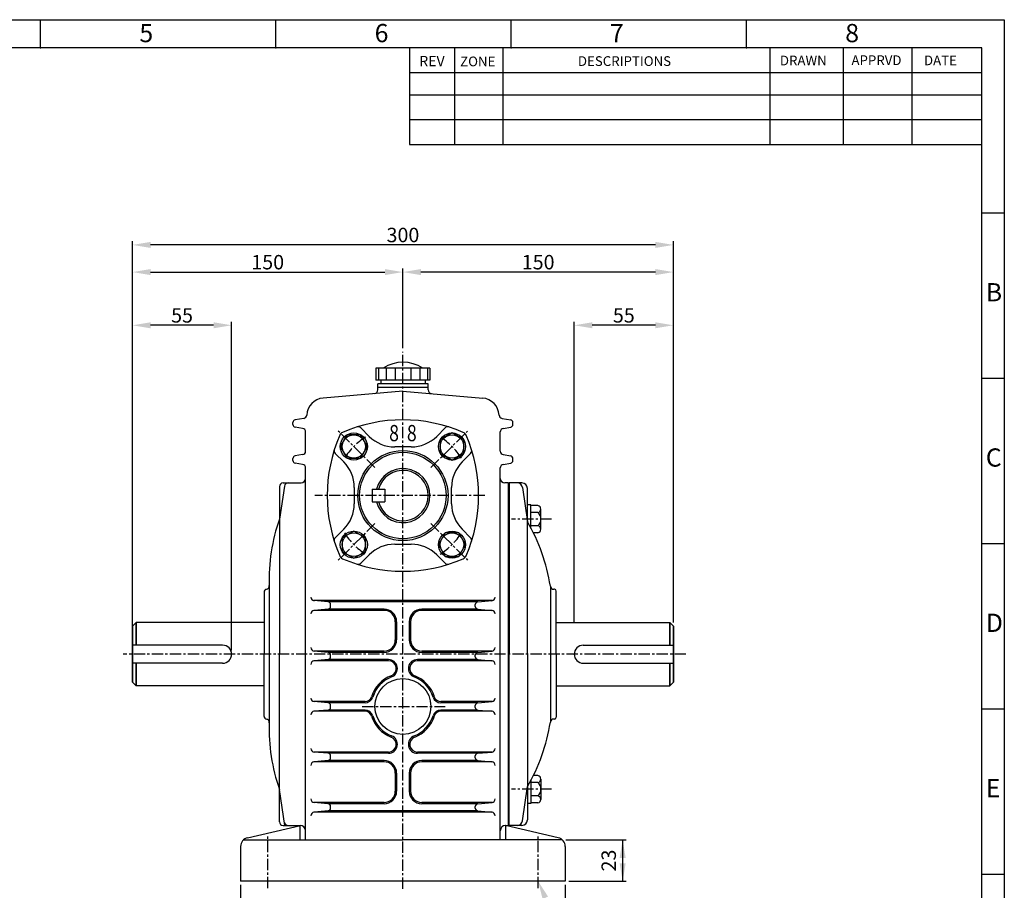
# Model space of a CAD drawing. Extents: x -1 to 1086, y 0 to 765.
# Drawn here: x 540 to 1086, y 282 to 765 of the extents above; entities that cross this region are included whole.
import ezdxf
from ezdxf.enums import TextEntityAlignment as Align

# ---------------------------------------------------------------- set-up
doc = ezdxf.new("R2010")
doc.units = 0
doc.header["$LTSCALE"] = 5
doc.header["$MEASUREMENT"] = 0
doc.linetypes.add('CENTER', pattern=[2, 1.25, -0.25, 0.25, -0.25])
doc.layers.get('0').update_dxf_attribs({"color": 3, "linetype": 'CONTINUOUS'})
for name, color, linetype in [('CENTER', 1, 'CENTER'), ('DIM', 2, 'CONTINUOUS'), ('LOGO', 5, 'CONTINUOUS'), ('TEXT', 4, 'CONTINUOUS'), ('THIN', 2, 'CONTINUOUS')]:
    doc.layers.add(name, color=color, linetype=linetype)
doc.styles.add('DIM', font='romans.shx', dxfattribs={"width": 0.8})
doc.styles.add('SANSSERIFBOLD', font='SASB____.pfb', dxfattribs={"width": 0.575})
doc.styles.get("Standard").update_dxf_attribs({"font": 'romans.shx'})

msp = doc.modelspace()

# ---------------------------------------------------------------- linework, layer by layer
for p, q in [((737.93, 571.9), (737.93, 565.25)), ((767.93, 571.9), (737.93, 571.9)), ((739.38, 571.9), (739.38, 565.25)), ((743.65, 571.9), (743.65, 565.25)), ((748.56, 571.9), (748.56, 565.25)), ((757.29, 571.9), (757.29, 565.25)), ((762.21, 571.9), (762.21, 565.25)), ((766.47, 571.9), (766.47, 565.25)), ((767.93, 571.9), (767.93, 565.25)), ((767.93, 565.25), (737.93, 565.25)), ((766.93, 563.25), (738.93, 563.25)), ((738.93, 559.86), (738.93, 563.25)), ((740.68, 565.25), (740.68, 563.25)), ((765.18, 565.25), (765.18, 563.25)), ((766.93, 559.86), (766.93, 563.25)), ((752.93, 559.25), (708.71, 555.38)), ((766.93, 561.25), (738.93, 561.25)), ((752.93, 559.25), (797.15, 555.38)), ((691.93, 540.74), (691.93, 541.76)), ((697.94, 544.08), (693.17, 543.24)), ((807.91, 544.08), (812.69, 543.24)), ((813.93, 540.74), (813.93, 541.76)), ((697.27, 538.54), (693.17, 539.27)), ((698.93, 525.93), (698.93, 536.57)), ((734.21, 534.11), (729.51, 538.81)), ((771.64, 534.11), (776.35, 538.81)), ((806.93, 525.93), (806.93, 536.57)), ((808.58, 538.54), (812.69, 539.27)), ((720.07, 519.97), (715.36, 524.67)), ((757.5, 528.25), (748.35, 528.25)), ((785.78, 519.97), (790.49, 524.67)), ((691.93, 520.74), (691.93, 521.76)), ((697.27, 523.96), (693.17, 523.24)), ((697.27, 518.54), (693.17, 519.27)), ((808.58, 523.96), (812.69, 523.24)), ((808.58, 518.54), (812.69, 519.27)), ((813.93, 520.74), (813.93, 521.76)), ((698.93, 413.25), (698.93, 516.57)), ((806.93, 413.25), (806.93, 516.57)), ((686.43, 508.25), (694.43, 508.25)), ((694.43, 508.25), (696.43, 508.25)), ((811.43, 508.25), (809.43, 508.25)), ((811.43, 413.25), (811.43, 508.25)), ((818.93, 508.25), (811.93, 508.25)), ((811.93, 508.25), (811.93, 413.25)), ((687.24, 506.56), (684.43, 488.25)), ((684.43, 506.25), (684.43, 413.25)), ((725.93, 505.82), (725.93, 496.68)), ((735.93, 504.75), (735.93, 497.75)), ((735.93, 504.75), (742.93, 504.75)), ((742.93, 504.75), (742.93, 497.75)), ((779.93, 496.68), (779.93, 505.82)), ((819.29, 505.67), (821.93, 486.75)), ((821.93, 413.25), (821.93, 505.25)), ((735.93, 497.75), (742.93, 497.75)), ((823.93, 496.17), (821.93, 496.17)), ((823.93, 483.2), (823.93, 496.17)), ((827.8, 495.67), (823.93, 495.67)), ((827.8, 491.92), (823.93, 491.92)), ((829.43, 482.53), (829.43, 493.79)), ((720.07, 482.54), (715.36, 477.83)), ((785.78, 482.54), (790.49, 477.83)), ((827.8, 484.41), (823.93, 484.41)), ((827.8, 480.66), (825.25, 480.66)), ((748.35, 474.25), (757.5, 474.25)), ((734.21, 468.39), (729.51, 463.69)), ((771.64, 468.39), (776.35, 463.69)), ((678.83, 451.28), (678.83, 375.23)), ((834.68, 450.95), (834.68, 375.55)), ((836.93, 449.25), (836.66, 449.25)), ((837.93, 413.25), (837.93, 448.25)), ((675.93, 447.75), (675.93, 413.25)), ((802.35, 442.96), (703.5, 442.96)), ((711.41, 442.25), (703.52, 442.96)), ((794.44, 442.25), (802.34, 442.96)), ((742.43, 437.54), (703.5, 437.54)), ((711.41, 438.25), (703.67, 437.57)), ((794.31, 442.24), (711.54, 442.24)), ((742.43, 438.27), (711.54, 438.27)), ((712.78, 439.74), (712.78, 440.76)), ((794.31, 438.27), (763.43, 438.27)), ((802.35, 437.54), (763.43, 437.54)), ((793.07, 439.74), (793.07, 440.76)), ((794.44, 438.25), (802.18, 437.57)), ((604.93, 430.75), (602.93, 428.75)), ((602.93, 428.75), (604.93, 430.75)), ((604.93, 430.75), (602.93, 428.75)), ((602.93, 428.75), (604.93, 430.75)), ((604.93, 430.75), (602.93, 428.75)), ((602.93, 428.75), (604.93, 430.75)), ((604.93, 430.75), (602.93, 428.75)), ((602.93, 428.75), (604.93, 430.75)), ((604.93, 430.75), (602.93, 428.75)), ((602.93, 428.75), (604.93, 430.75)), ((604.93, 430.75), (602.93, 428.75)), ((602.93, 428.75), (604.93, 430.75)), ((604.93, 430.75), (602.93, 428.75)), ((602.93, 428.75), (604.93, 430.75)), ((604.93, 430.75), (602.93, 428.75)), ((602.93, 428.75), (604.93, 430.75)), ((604.93, 430.75), (602.93, 428.75)), ((602.93, 428.75), (604.93, 430.75)), ((604.93, 430.75), (602.93, 428.75)), ((602.93, 428.75), (604.93, 430.75)), ((604.93, 430.75), (602.93, 428.75)), ((602.93, 428.75), (604.93, 430.75)), ((604.93, 430.75), (602.93, 428.75)), ((602.93, 428.75), (604.93, 430.75)), ((602.93, 428.75), (602.93, 397.75)), ((602.93, 397.75), (602.93, 428.75)), ((602.93, 428.75), (602.93, 397.75)), ((602.93, 397.75), (602.93, 428.75)), ((602.93, 428.75), (602.93, 397.75)), ((602.93, 397.75), (602.93, 428.75)), ((602.93, 428.75), (602.93, 397.75)), ((602.93, 397.75), (602.93, 428.75)), ((602.93, 428.75), (602.93, 397.75)), ((602.93, 397.75), (602.93, 428.75)), ((602.93, 428.75), (602.93, 397.75)), ((602.93, 397.75), (602.93, 428.75)), ((602.93, 428.75), (602.93, 397.75)), ((602.93, 397.75), (602.93, 428.75)), ((602.93, 428.75), (602.93, 397.75)), ((602.93, 397.75), (602.93, 428.75)), ((602.93, 428.75), (602.93, 397.75)), ((602.93, 397.75), (602.93, 428.75)), ((602.93, 428.75), (602.93, 397.75)), ((602.93, 397.75), (602.93, 428.75)), ((602.93, 428.75), (602.93, 397.75)), ((602.93, 397.75), (602.93, 428.75)), ((602.93, 428.75), (602.93, 397.75)), ((602.93, 397.75), (602.93, 428.75)), ((602.93, 428.75), (602.93, 397.75)), ((602.93, 397.75), (602.93, 428.75)), ((602.93, 428.75), (602.93, 397.75)), ((602.93, 397.75), (602.93, 428.75)), ((602.93, 428.75), (602.93, 397.75)), ((602.93, 397.75), (602.93, 428.75)), ((602.93, 428.75), (602.93, 397.75)), ((602.93, 397.75), (602.93, 428.75)), ((675.93, 430.75), (604.93, 430.75)), ((604.93, 430.75), (604.93, 418.25)), ((604.93, 418.25), (604.93, 430.75)), ((604.93, 430.75), (604.93, 418.25)), ((604.93, 418.25), (604.93, 430.75)), ((604.93, 418.25), (604.93, 430.75)), ((604.93, 430.75), (604.93, 418.25)), ((604.93, 418.25), (604.93, 430.75)), ((604.93, 430.75), (604.93, 418.25)), ((604.93, 418.25), (604.93, 430.75)), ((604.93, 430.75), (604.93, 418.25)), ((604.93, 418.25), (604.93, 430.75)), ((604.93, 418.25), (604.93, 430.75)), ((604.93, 430.75), (604.93, 418.25)), ((604.93, 418.25), (604.93, 430.75)), ((604.93, 430.75), (604.93, 418.25)), ((604.93, 418.25), (604.93, 430.75)), ((604.93, 430.75), (604.93, 418.25)), ((604.93, 418.25), (604.93, 430.75)), ((604.93, 418.25), (604.93, 430.75)), ((604.93, 430.75), (604.93, 418.25)), ((604.93, 418.25), (604.93, 430.75)), ((604.93, 430.75), (604.93, 418.25)), ((604.93, 418.25), (604.93, 430.75)), ((604.93, 430.75), (604.93, 418.25)), ((604.93, 418.25), (604.93, 430.75)), ((604.93, 418.25), (604.93, 430.75)), ((604.93, 430.75), (604.93, 418.25)), ((604.93, 418.25), (604.93, 430.75)), ((748.7, 431.27), (748.7, 421.24)), ((749.43, 431.27), (749.43, 421.24)), ((756.43, 431.27), (756.43, 421.24)), ((757.15, 431.27), (757.15, 421.24)), ((837.93, 430.75), (900.93, 430.75)), ((837.93, 430.75), (900.93, 430.75)), ((837.93, 430.75), (900.93, 430.75)), ((837.93, 430.75), (900.93, 430.75)), ((837.93, 430.75), (900.93, 430.75)), ((837.93, 430.75), (900.93, 430.75)), ((837.93, 430.75), (900.93, 430.75)), ((837.93, 430.75), (900.93, 430.75)), ((837.93, 430.75), (900.93, 430.75)), ((837.93, 430.75), (900.93, 430.75)), ((837.93, 430.75), (900.93, 430.75)), ((837.93, 430.75), (900.93, 430.75)), ((837.93, 430.75), (900.93, 430.75)), ((837.93, 430.75), (900.93, 430.75)), ((837.93, 430.75), (900.93, 430.75)), ((837.93, 430.75), (900.93, 430.75)), ((837.93, 430.75), (900.93, 430.75)), ((837.93, 430.75), (900.93, 430.75)), ((837.93, 430.75), (900.93, 430.75)), ((837.93, 430.75), (900.93, 430.75)), ((837.93, 430.75), (900.93, 430.75)), ((837.93, 430.75), (900.93, 430.75)), ((837.93, 430.75), (900.93, 430.75)), ((837.93, 430.75), (900.93, 430.75)), ((837.93, 430.75), (900.93, 430.75)), ((837.93, 430.75), (900.93, 430.75)), ((837.93, 430.75), (900.93, 430.75)), ((837.93, 430.75), (900.93, 430.75)), ((837.93, 430.75), (900.93, 430.75)), ((837.93, 430.75), (900.93, 430.75)), ((837.93, 430.75), (900.93, 430.75)), ((837.93, 430.75), (900.93, 430.75)), ((902.93, 428.75), (900.93, 430.75)), ((900.93, 418.25), (900.93, 430.75)), ((900.93, 430.75), (900.93, 418.25)), ((900.93, 430.75), (902.93, 428.75)), ((900.93, 418.25), (900.93, 430.75)), ((902.93, 428.75), (900.93, 430.75)), ((900.93, 430.75), (902.93, 428.75)), ((902.93, 428.75), (900.93, 430.75)), ((900.93, 430.75), (902.93, 428.75)), ((900.93, 418.25), (900.93, 430.75)), ((900.93, 430.75), (900.93, 418.25)), ((900.93, 418.25), (900.93, 430.75)), ((900.93, 430.75), (900.93, 418.25)), ((900.93, 418.25), (900.93, 430.75)), ((900.93, 430.75), (900.93, 418.25)), ((900.93, 418.25), (900.93, 430.75)), ((900.93, 418.25), (900.93, 430.75)), ((900.93, 430.75), (900.93, 418.25)), ((900.93, 418.25), (900.93, 430.75)), ((900.93, 430.75), (900.93, 418.25)), ((902.93, 428.75), (900.93, 430.75)), ((900.93, 430.75), (902.93, 428.75)), ((902.93, 428.75), (900.93, 430.75)), ((900.93, 430.75), (902.93, 428.75)), ((902.93, 428.75), (900.93, 430.75)), ((900.93, 430.75), (902.93, 428.75)), ((902.93, 428.75), (900.93, 430.75)), ((900.93, 418.25), (900.93, 430.75)), ((900.93, 430.75), (900.93, 418.25)), ((900.93, 430.75), (902.93, 428.75)), ((900.93, 418.25), (900.93, 430.75)), ((902.93, 428.75), (900.93, 430.75)), ((900.93, 430.75), (902.93, 428.75)), ((902.93, 428.75), (900.93, 430.75)), ((900.93, 430.75), (902.93, 428.75)), ((900.93, 418.25), (900.93, 430.75)), ((900.93, 430.75), (900.93, 418.25)), ((900.93, 418.25), (900.93, 430.75)), ((900.93, 430.75), (900.93, 418.25)), ((902.93, 428.75), (900.93, 430.75)), ((900.93, 418.25), (900.93, 430.75)), ((900.93, 430.75), (900.93, 418.25)), ((900.93, 430.75), (902.93, 428.75)), ((900.93, 418.25), (900.93, 430.75)), ((902.93, 428.75), (900.93, 430.75)), ((900.93, 418.25), (900.93, 430.75)), ((900.93, 430.75), (900.93, 418.25)), ((900.93, 430.75), (902.93, 428.75)), ((902.93, 428.75), (900.93, 430.75)), ((900.93, 418.25), (900.93, 430.75)), ((900.93, 430.75), (900.93, 418.25)), ((900.93, 430.75), (902.93, 428.75)), ((902.93, 397.75), (902.93, 428.75)), ((902.93, 428.75), (902.93, 397.75)), ((902.93, 397.75), (902.93, 428.75)), ((902.93, 428.75), (902.93, 397.75)), ((902.93, 397.75), (902.93, 428.75)), ((902.93, 428.75), (902.93, 397.75)), ((902.93, 397.75), (902.93, 428.75)), ((902.93, 428.75), (902.93, 397.75)), ((902.93, 397.75), (902.93, 428.75)), ((902.93, 428.75), (902.93, 397.75)), ((902.93, 397.75), (902.93, 428.75)), ((902.93, 428.75), (902.93, 397.75)), ((902.93, 397.75), (902.93, 428.75)), ((902.93, 428.75), (902.93, 397.75)), ((902.93, 397.75), (902.93, 428.75)), ((902.93, 428.75), (902.93, 397.75)), ((902.93, 397.75), (902.93, 428.75)), ((902.93, 428.75), (902.93, 397.75)), ((902.93, 397.75), (902.93, 428.75)), ((902.93, 428.75), (902.93, 397.75)), ((902.93, 397.75), (902.93, 428.75)), ((902.93, 428.75), (902.93, 397.75)), ((902.93, 397.75), (902.93, 428.75)), ((902.93, 428.75), (902.93, 397.75)), ((902.93, 397.75), (902.93, 428.75)), ((902.93, 428.75), (902.93, 397.75)), ((902.93, 397.75), (902.93, 428.75)), ((902.93, 428.75), (902.93, 397.75)), ((902.93, 397.75), (902.93, 428.75)), ((902.93, 428.75), (902.93, 397.75)), ((902.93, 397.75), (902.93, 428.75)), ((902.93, 428.75), (902.93, 397.75)), ((652.93, 418.25), (602.93, 418.25)), ((652.93, 418.25), (602.93, 418.25)), ((652.93, 418.25), (602.93, 418.25)), ((652.93, 418.25), (602.93, 418.25)), ((652.93, 418.25), (602.93, 418.25)), ((652.93, 418.25), (602.93, 418.25)), ((652.93, 418.25), (602.93, 418.25)), ((652.93, 418.25), (602.93, 418.25)), ((652.93, 418.25), (602.93, 418.25)), ((652.93, 418.25), (602.93, 418.25)), ((652.93, 418.25), (602.93, 418.25)), ((652.93, 418.25), (602.93, 418.25)), ((652.93, 418.25), (602.93, 418.25)), ((652.93, 418.25), (602.93, 418.25)), ((652.93, 418.25), (602.93, 418.25)), ((652.93, 418.25), (602.93, 418.25)), ((652.93, 418.25), (602.93, 418.25)), ((652.93, 418.25), (602.93, 418.25)), ((652.93, 418.25), (602.93, 418.25)), ((652.93, 418.25), (602.93, 418.25)), ((652.93, 418.25), (602.93, 418.25)), ((652.93, 418.25), (602.93, 418.25)), ((652.93, 418.25), (602.93, 418.25)), ((652.93, 418.25), (602.93, 418.25)), ((652.93, 418.25), (602.93, 418.25)), ((652.93, 418.25), (602.93, 418.25)), ((652.93, 418.25), (602.93, 418.25)), ((652.93, 418.25), (602.93, 418.25)), ((652.93, 418.25), (602.93, 418.25)), ((652.93, 418.25), (602.93, 418.25)), ((652.93, 418.25), (602.93, 418.25)), ((652.93, 418.25), (602.93, 418.25)), ((852.93, 418.25), (902.93, 418.25)), ((852.93, 418.25), (902.93, 418.25)), ((852.93, 418.25), (902.93, 418.25)), ((852.93, 418.25), (902.93, 418.25)), ((852.93, 418.25), (902.93, 418.25)), ((852.93, 418.25), (902.93, 418.25)), ((852.93, 418.25), (902.93, 418.25)), ((852.93, 418.25), (902.93, 418.25)), ((852.93, 418.25), (902.93, 418.25)), ((852.93, 418.25), (902.93, 418.25)), ((852.93, 418.25), (902.93, 418.25)), ((852.93, 418.25), (902.93, 418.25)), ((852.93, 418.25), (902.93, 418.25)), ((852.93, 418.25), (902.93, 418.25)), ((852.93, 418.25), (902.93, 418.25)), ((852.93, 418.25), (902.93, 418.25)), ((852.93, 418.25), (902.93, 418.25)), ((852.93, 418.25), (902.93, 418.25)), ((852.93, 418.25), (902.93, 418.25)), ((852.93, 418.25), (902.93, 418.25)), ((852.93, 418.25), (902.93, 418.25)), ((852.93, 418.25), (902.93, 418.25)), ((852.93, 418.25), (902.93, 418.25)), ((852.93, 418.25), (902.93, 418.25)), ((852.93, 418.25), (902.93, 418.25)), ((852.93, 418.25), (902.93, 418.25)), ((852.93, 418.25), (902.93, 418.25)), ((852.93, 418.25), (902.93, 418.25)), ((852.93, 418.25), (902.93, 418.25)), ((852.93, 418.25), (902.93, 418.25)), ((852.93, 418.25), (902.93, 418.25)), ((852.93, 418.25), (902.93, 418.25)), ((675.93, 378.75), (675.93, 413.25)), ((684.43, 320.25), (684.43, 413.25)), ((698.93, 310.25), (698.93, 413.25)), ((742.43, 414.96), (703.5, 414.96)), ((711.41, 414.25), (703.52, 414.96)), ((711.41, 410.25), (703.67, 409.57)), ((742.43, 414.24), (711.54, 414.24)), ((744.89, 410.27), (711.54, 410.27)), ((712.78, 411.74), (712.78, 412.76)), ((794.31, 410.27), (760.96, 410.27)), ((802.35, 414.96), (763.43, 414.96)), ((794.31, 414.24), (763.43, 414.24)), ((793.07, 411.74), (793.07, 412.76)), ((794.44, 414.25), (802.34, 414.96)), ((794.44, 410.25), (802.18, 409.57)), ((806.93, 310.75), (806.93, 413.25)), ((811.43, 318.25), (811.43, 413.25)), ((811.93, 318.25), (811.93, 413.25)), ((821.93, 413.25), (821.93, 321.25)), ((837.93, 413.25), (837.93, 378.25)), ((652.93, 408.25), (602.93, 408.25)), ((652.93, 408.25), (602.93, 408.25)), ((652.93, 408.25), (602.93, 408.25)), ((652.93, 408.25), (602.93, 408.25)), ((652.93, 408.25), (602.93, 408.25)), ((652.93, 408.25), (602.93, 408.25)), ((652.93, 408.25), (602.93, 408.25)), ((652.93, 408.25), (602.93, 408.25)), ((652.93, 408.25), (602.93, 408.25)), ((652.93, 408.25), (602.93, 408.25)), ((652.93, 408.25), (602.93, 408.25)), ((652.93, 408.25), (602.93, 408.25)), ((652.93, 408.25), (602.93, 408.25)), ((652.93, 408.25), (602.93, 408.25)), ((652.93, 408.25), (602.93, 408.25)), ((652.93, 408.25), (602.93, 408.25)), ((652.93, 408.25), (602.93, 408.25)), ((652.93, 408.25), (602.93, 408.25)), ((652.93, 408.25), (602.93, 408.25)), ((652.93, 408.25), (602.93, 408.25)), ((652.93, 408.25), (602.93, 408.25)), ((652.93, 408.25), (602.93, 408.25)), ((652.93, 408.25), (602.93, 408.25)), ((652.93, 408.25), (602.93, 408.25)), ((652.93, 408.25), (602.93, 408.25)), ((652.93, 408.25), (602.93, 408.25)), ((652.93, 408.25), (602.93, 408.25)), ((652.93, 408.25), (602.93, 408.25)), ((652.93, 408.25), (602.93, 408.25)), ((652.93, 408.25), (602.93, 408.25)), ((652.93, 408.25), (602.93, 408.25)), ((652.93, 408.25), (602.93, 408.25)), ((604.93, 408.25), (604.93, 395.75)), ((604.93, 395.75), (604.93, 408.25)), ((604.93, 408.25), (604.93, 395.75)), ((604.93, 408.25), (604.93, 395.75)), ((604.93, 395.75), (604.93, 408.25)), ((604.93, 408.25), (604.93, 395.75)), ((604.93, 395.75), (604.93, 408.25)), ((604.93, 408.25), (604.93, 395.75)), ((604.93, 395.75), (604.93, 408.25)), ((604.93, 408.25), (604.93, 395.75)), ((604.93, 408.25), (604.93, 395.75)), ((604.93, 395.75), (604.93, 408.25)), ((604.93, 408.25), (604.93, 395.75)), ((604.93, 395.75), (604.93, 408.25)), ((604.93, 408.25), (604.93, 395.75)), ((604.93, 395.75), (604.93, 408.25)), ((604.93, 408.25), (604.93, 395.75)), ((604.93, 408.25), (604.93, 395.75)), ((604.93, 395.75), (604.93, 408.25)), ((604.93, 408.25), (604.93, 395.75)), ((604.93, 395.75), (604.93, 408.25)), ((604.93, 408.25), (604.93, 395.75)), ((604.93, 395.75), (604.93, 408.25)), ((604.93, 408.25), (604.93, 395.75)), ((604.93, 408.25), (604.93, 395.75)), ((604.93, 395.75), (604.93, 408.25)), ((604.93, 408.25), (604.93, 395.75)), ((604.93, 395.75), (604.93, 408.25)), ((744.9, 409.54), (703.5, 409.54)), ((802.35, 409.54), (760.84, 409.54)), ((852.93, 408.25), (902.93, 408.25)), ((852.93, 408.25), (902.93, 408.25)), ((852.93, 408.25), (902.93, 408.25)), ((852.93, 408.25), (902.93, 408.25)), ((852.93, 408.25), (902.93, 408.25)), ((852.93, 408.25), (902.93, 408.25)), ((852.93, 408.25), (902.93, 408.25)), ((852.93, 408.25), (902.93, 408.25)), ((852.93, 408.25), (902.93, 408.25)), ((852.93, 408.25), (902.93, 408.25)), ((852.93, 408.25), (902.93, 408.25)), ((852.93, 408.25), (902.93, 408.25)), ((852.93, 408.25), (902.93, 408.25)), ((852.93, 408.25), (902.93, 408.25)), ((852.93, 408.25), (902.93, 408.25)), ((852.93, 408.25), (902.93, 408.25)), ((852.93, 408.25), (902.93, 408.25)), ((852.93, 408.25), (902.93, 408.25)), ((852.93, 408.25), (902.93, 408.25)), ((852.93, 408.25), (902.93, 408.25)), ((852.93, 408.25), (902.93, 408.25)), ((852.93, 408.25), (902.93, 408.25)), ((852.93, 408.25), (902.93, 408.25)), ((852.93, 408.25), (902.93, 408.25)), ((852.93, 408.25), (902.93, 408.25)), ((852.93, 408.25), (902.93, 408.25)), ((852.93, 408.25), (902.93, 408.25)), ((852.93, 408.25), (902.93, 408.25)), ((852.93, 408.25), (902.93, 408.25)), ((852.93, 408.25), (902.93, 408.25)), ((852.93, 408.25), (902.93, 408.25)), ((852.93, 408.25), (902.93, 408.25)), ((900.93, 395.75), (900.93, 408.25)), ((900.93, 408.25), (900.93, 395.75)), ((900.93, 395.75), (900.93, 408.25)), ((900.93, 408.25), (900.93, 395.75)), ((900.93, 408.25), (900.93, 395.75)), ((900.93, 395.75), (900.93, 408.25)), ((900.93, 408.25), (900.93, 395.75)), ((900.93, 395.75), (900.93, 408.25)), ((900.93, 408.25), (900.93, 395.75)), ((900.93, 395.75), (900.93, 408.25)), ((900.93, 408.25), (900.93, 395.75)), ((900.93, 408.25), (900.93, 395.75)), ((900.93, 395.75), (900.93, 408.25)), ((900.93, 408.25), (900.93, 395.75)), ((900.93, 395.75), (900.93, 408.25)), ((900.93, 408.25), (900.93, 395.75)), ((900.93, 395.75), (900.93, 408.25)), ((900.93, 408.25), (900.93, 395.75)), ((900.93, 408.25), (900.93, 395.75)), ((900.93, 395.75), (900.93, 408.25)), ((900.93, 408.25), (900.93, 395.75)), ((900.93, 395.75), (900.93, 408.25)), ((900.93, 408.25), (900.93, 395.75)), ((900.93, 395.75), (900.93, 408.25)), ((900.93, 408.25), (900.93, 395.75)), ((900.93, 408.25), (900.93, 395.75)), ((900.93, 395.75), (900.93, 408.25)), ((900.93, 408.25), (900.93, 395.75)), ((602.93, 397.75), (604.93, 395.75)), ((604.93, 395.75), (602.93, 397.75)), ((602.93, 397.75), (604.93, 395.75)), ((604.93, 395.75), (602.93, 397.75)), ((602.93, 397.75), (604.93, 395.75)), ((604.93, 395.75), (602.93, 397.75)), ((602.93, 397.75), (604.93, 395.75)), ((604.93, 395.75), (602.93, 397.75)), ((602.93, 397.75), (604.93, 395.75)), ((604.93, 395.75), (602.93, 397.75)), ((602.93, 397.75), (604.93, 395.75)), ((604.93, 395.75), (602.93, 397.75)), ((602.93, 397.75), (604.93, 395.75)), ((604.93, 395.75), (602.93, 397.75)), ((602.93, 397.75), (604.93, 395.75)), ((604.93, 395.75), (602.93, 397.75)), ((602.93, 397.75), (604.93, 395.75)), ((604.93, 395.75), (602.93, 397.75)), ((602.93, 397.75), (604.93, 395.75)), ((604.93, 395.75), (602.93, 397.75)), ((602.93, 397.75), (604.93, 395.75)), ((604.93, 395.75), (602.93, 397.75)), ((602.93, 397.75), (604.93, 395.75)), ((604.93, 395.75), (602.93, 397.75)), ((675.93, 395.75), (604.93, 395.75)), ((667.93, 395.75), (604.93, 395.75)), ((667.93, 395.75), (604.93, 395.75)), ((667.93, 395.75), (604.93, 395.75)), ((667.93, 395.75), (604.93, 395.75)), ((667.93, 395.75), (604.93, 395.75)), ((667.93, 395.75), (604.93, 395.75)), ((667.93, 395.75), (604.93, 395.75)), ((667.93, 395.75), (604.93, 395.75)), ((667.93, 395.75), (604.93, 395.75)), ((667.93, 395.75), (604.93, 395.75)), ((667.93, 395.75), (604.93, 395.75)), ((667.93, 395.75), (604.93, 395.75)), ((667.93, 395.75), (604.93, 395.75)), ((667.93, 395.75), (604.93, 395.75)), ((667.93, 395.75), (604.93, 395.75)), ((667.93, 395.75), (604.93, 395.75)), ((667.93, 395.75), (604.93, 395.75)), ((667.93, 395.75), (604.93, 395.75)), ((667.93, 395.75), (604.93, 395.75)), ((667.93, 395.75), (604.93, 395.75)), ((667.93, 395.75), (604.93, 395.75)), ((667.93, 395.75), (604.93, 395.75)), ((667.93, 395.75), (604.93, 395.75)), ((667.93, 395.75), (604.93, 395.75)), ((667.93, 395.75), (604.93, 395.75)), ((667.93, 395.75), (604.93, 395.75)), ((667.93, 395.75), (604.93, 395.75)), ((667.93, 395.75), (604.93, 395.75)), ((667.93, 395.75), (604.93, 395.75)), ((667.93, 395.75), (604.93, 395.75)), ((667.93, 395.75), (604.93, 395.75)), ((837.93, 395.75), (900.93, 395.75)), ((837.93, 395.75), (900.93, 395.75)), ((837.93, 395.75), (900.93, 395.75)), ((837.93, 395.75), (900.93, 395.75)), ((837.93, 395.75), (900.93, 395.75)), ((837.93, 395.75), (900.93, 395.75)), ((837.93, 395.75), (900.93, 395.75)), ((837.93, 395.75), (900.93, 395.75)), ((837.93, 395.75), (900.93, 395.75)), ((837.93, 395.75), (900.93, 395.75)), ((837.93, 395.75), (900.93, 395.75)), ((837.93, 395.75), (900.93, 395.75)), ((837.93, 395.75), (900.93, 395.75)), ((837.93, 395.75), (900.93, 395.75)), ((837.93, 395.75), (900.93, 395.75)), ((837.93, 395.75), (900.93, 395.75)), ((837.93, 395.75), (900.93, 395.75)), ((837.93, 395.75), (900.93, 395.75)), ((837.93, 395.75), (900.93, 395.75)), ((837.93, 395.75), (900.93, 395.75)), ((837.93, 395.75), (900.93, 395.75)), ((837.93, 395.75), (900.93, 395.75)), ((837.93, 395.75), (900.93, 395.75)), ((837.93, 395.75), (900.93, 395.75)), ((837.93, 395.75), (900.93, 395.75)), ((837.93, 395.75), (900.93, 395.75)), ((837.93, 395.75), (900.93, 395.75)), ((837.93, 395.75), (900.93, 395.75)), ((837.93, 395.75), (900.93, 395.75)), ((837.93, 395.75), (900.93, 395.75)), ((837.93, 395.75), (900.93, 395.75)), ((837.93, 395.75), (900.93, 395.75)), ((900.93, 395.75), (902.93, 397.75)), ((902.93, 397.75), (900.93, 395.75)), ((900.93, 395.75), (902.93, 397.75)), ((902.93, 397.75), (900.93, 395.75)), ((900.93, 395.75), (902.93, 397.75)), ((902.93, 397.75), (900.93, 395.75)), ((900.93, 395.75), (902.93, 397.75)), ((902.93, 397.75), (900.93, 395.75)), ((900.93, 395.75), (902.93, 397.75)), ((902.93, 397.75), (900.93, 395.75)), ((900.93, 395.75), (902.93, 397.75)), ((902.93, 397.75), (900.93, 395.75)), ((900.93, 395.75), (902.93, 397.75)), ((902.93, 397.75), (900.93, 395.75)), ((900.93, 395.75), (902.93, 397.75)), ((902.93, 397.75), (900.93, 395.75)), ((900.93, 395.75), (902.93, 397.75)), ((902.93, 397.75), (900.93, 395.75)), ((900.93, 395.75), (902.93, 397.75)), ((902.93, 397.75), (900.93, 395.75)), ((900.93, 395.75), (902.93, 397.75)), ((902.93, 397.75), (900.93, 395.75)), ((900.93, 395.75), (902.93, 397.75)), ((902.93, 397.75), (900.93, 395.75)), ((731.93, 386.96), (703.5, 386.96)), ((711.41, 386.25), (703.52, 386.96)), ((731.9, 386.24), (711.54, 386.24)), ((731.9, 382.27), (711.54, 382.27)), ((712.78, 383.74), (712.78, 384.76)), ((802.35, 386.96), (773.92, 386.96)), ((794.31, 386.24), (773.95, 386.24)), ((794.31, 382.27), (773.95, 382.27)), ((793.07, 383.74), (793.07, 384.76)), ((794.44, 386.25), (802.34, 386.96)), ((731.93, 381.54), (703.5, 381.54)), ((711.41, 382.25), (703.67, 381.57)), ((802.35, 381.54), (773.92, 381.54)), ((794.44, 382.25), (802.18, 381.57)), ((836.93, 377.25), (836.66, 377.25)), ((745.01, 358.96), (703.5, 358.96)), ((711.41, 358.25), (703.52, 358.96)), ((744.89, 358.24), (711.54, 358.24)), ((712.78, 355.74), (712.78, 356.76)), ((802.35, 358.96), (760.95, 358.96)), ((794.31, 358.24), (760.96, 358.24)), ((793.07, 355.74), (793.07, 356.76)), ((794.44, 358.25), (802.34, 358.96)), ((742.43, 353.54), (703.5, 353.54)), ((711.41, 354.25), (703.67, 353.57)), ((742.43, 354.27), (711.54, 354.27)), ((794.31, 354.27), (763.43, 354.27)), ((802.35, 353.54), (763.43, 353.54)), ((794.44, 354.25), (802.18, 353.57)), ((748.7, 347.27), (748.7, 337.24)), ((749.43, 347.27), (749.43, 337.24)), ((756.43, 347.27), (756.43, 337.24)), ((757.15, 347.27), (757.15, 337.24)), ((827.8, 345.85), (825.25, 345.85)), ((819.29, 320.84), (821.93, 339.75)), ((823.93, 343.3), (823.93, 330.33)), ((827.8, 342.09), (823.93, 342.09)), ((829.43, 343.97), (829.43, 332.71)), ((687.5, 318.25), (684.43, 338.25)), ((827.8, 334.59), (823.93, 334.59)), ((742.43, 330.96), (703.5, 330.96)), ((711.41, 330.25), (703.52, 330.96)), ((742.43, 330.24), (711.54, 330.24)), ((712.78, 327.74), (712.78, 328.76)), ((802.35, 330.96), (763.43, 330.96)), ((794.31, 330.24), (763.43, 330.24)), ((793.07, 327.74), (793.07, 328.76)), ((794.44, 330.25), (802.34, 330.96)), ((823.93, 330.33), (821.93, 330.33)), ((827.8, 330.83), (823.93, 330.83)), ((802.35, 325.54), (703.5, 325.54)), ((711.41, 326.25), (703.67, 325.57)), ((794.31, 326.27), (711.54, 326.27)), ((794.44, 326.25), (802.18, 325.57)), ((666.79, 311.43), (696.1, 318.25)), ((686.43, 318.25), (695.93, 318.25)), ((695.93, 310.25), (695.93, 318.25)), ((839.06, 311.43), (809.75, 318.25)), ((809.93, 310.25), (809.93, 318.25)), ((809.93, 318.25), (811.43, 318.25)), ((818.93, 318.25), (811.93, 318.25)), ((662.93, 306.56), (662.93, 287.25)), ((664.55, 310.25), (752.93, 310.25)), ((841.3, 310.25), (752.93, 310.25)), ((806.93, 310.25), (806.93, 310.75)), ((842.93, 306.56), (842.93, 287.25)), ((842.93, 287.25), (662.93, 287.25))]:
    msp.add_line(p, q)
for points in [[(786.65, 532.23), (780.15, 535.98), (773.65, 532.23), (773.65, 524.72), (780.15, 520.97), (786.65, 524.72)], [(721.95, 534.97), (718.2, 528.47), (721.95, 521.97), (729.46, 521.97), (733.21, 528.47), (729.46, 534.97)], [(719.2, 470.27), (725.7, 466.52), (732.2, 470.27), (732.2, 477.78), (725.7, 481.53), (719.2, 477.78)], [(783.9, 467.53), (787.66, 474.03), (783.9, 480.53), (776.4, 480.53), (772.64, 474.03), (776.4, 467.53)]]:
    msp.add_lwpolyline(points, close=True)
for centre, radius in [((725.7, 528.47), 7.51), ((780.15, 528.47), 7.51), ((725.7, 528.47), 6.5), ((780.15, 528.47), 6.5), ((752.93, 501.25), 25), ((752.93, 501.25), 24), ((725.7, 474.03), 7.51), ((780.15, 474.03), 7.51), ((725.7, 474.03), 6.5), ((780.15, 474.03), 6.5), ((752.93, 384.25), 15.5)]:
    msp.add_circle(centre, radius)
for centre, radius, start, end in [((752.93, 555.52), 19.73, 56.1242, 123.8758), ((736.93, 559.86), 2, 275, 0), ((768.93, 559.86), 2, 180, 265), ((709.58, 545.42), 10, 95, 177.0058), ((796.27, 545.42), 10, 2.9942, 85), ((693.43, 541.76), 1.5, 100, 180), ((693.43, 540.74), 1.5, 180, 260), ((697.6, 546.05), 2, 280, 357.0058), ((752.93, 459.25), 84, 66.509, 113.491), ((808.26, 546.05), 2, 182.9942, 260), ((812.43, 541.76), 1.5, 0, 80), ((812.43, 540.74), 1.5, 280, 0), ((696.93, 536.57), 2, 0, 80), ((720.64, 533.54), 3, 113.491, 156.509), ((728.09, 537.4), 2, 45, 107.6298), ((777.76, 537.4), 2, 72.3702, 135), ((785.21, 533.54), 3, 23.491, 66.509), ((808.93, 536.57), 2, 100, 180), ((794.93, 501.25), 84, 156.509, 203.491), ((748.35, 548.25), 20, 225, 270), ((757.5, 548.25), 20, 270, 315), ((710.93, 501.25), 84, 336.509, 23.491), ((696.93, 525.93), 2, 280, 0), ((716.78, 526.09), 2, 162.3702, 225), ((789.08, 526.09), 2, 315, 17.6298), ((808.93, 525.93), 2, 180, 260), ((693.43, 521.76), 1.5, 100, 180), ((693.43, 520.74), 1.5, 180, 260), ((705.93, 505.82), 20, 0, 45), ((799.93, 505.82), 20, 135, 180), ((812.43, 521.76), 1.5, 0, 80), ((812.43, 520.74), 1.5, 280, 0), ((696.93, 516.57), 2, 0, 80), ((752.93, 501.25), 15, 193.4948, 166.5052), ((752.93, 501.25), 14, 194.479, 165.521), ((808.93, 516.57), 2, 100, 180), ((686.43, 506.25), 2, 90, 180), ((689.22, 506.25), 2, 90, 171.2538), ((696.43, 510.75), 2.5, 270, 0), ((809.43, 510.75), 2.5, 180, 270), ((816.32, 505.25), 3, 7.9435, 90), ((818.93, 505.25), 3, 0, 90), ((705.93, 496.68), 20, 315, 0), ((799.93, 496.68), 20, 180, 225), ((827.53, 493.79), 1.9, 278.0486, 81.9514), ((824.29, 488.16), 5.14, 313.0522, 46.9478), ((778.76, 455.06), 100, 160.6153, 182.1689), ((735.82, 435.9), 100, 8.657, 30.5659), ((827.53, 482.53), 1.9, 278.0486, 81.9514), ((716.78, 476.42), 2, 135, 197.6298), ((789.08, 476.42), 2, 342.3702, 45), ((748.35, 454.25), 20, 90, 135), ((757.5, 454.25), 20, 45, 90), ((720.64, 468.96), 3, 203.491, 246.509), ((752.93, 543.25), 84, 246.509, 293.491), ((785.21, 468.96), 3, 293.491, 336.509), ((728.09, 465.1), 2, 252.3702, 315), ((777.76, 465.1), 2, 225, 287.6298), ((677.43, 447.75), 1.5, 99.8011, 180), ((676.83, 451.2), 2, 279.8011, 2.1689), ((836.66, 451.25), 2, 188.657, 270), ((836.93, 448.25), 1, 0, 90), ((703.85, 444.93), 2, 180, 264.9425), ((802, 444.93), 2, 275.0575, 0), ((703.85, 435.57), 2, 95.0575, 180), ((711.28, 440.76), 1.5, 0, 84.8892), ((711.28, 439.74), 1.5, 275.0575, 0), ((742.43, 431.27), 7, 0, 90), ((742.43, 431.27), 6.28, 0, 90), ((763.43, 431.27), 7, 90, 180), ((763.43, 431.27), 6.28, 90, 180), ((794.57, 440.76), 1.5, 95.1108, 180), ((794.57, 439.74), 1.5, 180, 264.9425), ((802, 435.57), 2, 0, 84.9425), ((742.43, 421.24), 7, 270, 0), ((742.43, 421.24), 6.28, 270, 0), ((763.43, 421.24), 7, 180, 270), ((763.43, 421.24), 6.28, 180, 270), ((652.93, 413.25), 5, 270, 90), ((703.85, 416.93), 2, 180, 264.9425), ((802, 416.93), 2, 275.0575, 0), ((852.93, 413.25), 5, 90, 270), ((852.93, 413.25), 5, 90, 270), ((852.93, 413.25), 5, 90, 270), ((852.93, 413.25), 5, 90, 270), ((852.93, 413.25), 5, 90, 270), ((852.93, 413.25), 5, 90, 270), ((852.93, 413.25), 5, 90, 270), ((852.93, 413.25), 5, 90, 270), ((703.85, 407.57), 2, 95.0575, 180), ((711.28, 412.76), 1.5, 0, 84.8892), ((711.28, 411.74), 1.5, 275.0575, 0), ((744.89, 405.27), 5, 290.9276, 90), ((760.96, 405.27), 5, 90, 249.0724), ((794.57, 412.76), 1.5, 95.1108, 180), ((794.57, 411.74), 1.5, 180, 264.9425), ((802, 407.57), 2, 0, 84.9425), ((744.89, 405.27), 4.28, 290.9276, 90), ((760.96, 405.27), 4.28, 90, 249.0724), ((752.93, 384.25), 18.22, 110.9276, 162.9367), ((752.93, 384.25), 17.5, 110.9276, 162.8581), ((752.93, 384.25), 17.5, 17.1419, 69.0724), ((752.93, 384.25), 18.22, 17.0633, 68.9118), ((703.85, 388.93), 2, 180, 264.9425), ((731.9, 390.74), 3.78, 270, 342.8581), ((731.9, 390.74), 4.5, 270, 342.8581), ((773.95, 390.74), 4.5, 197.1419, 270), ((773.95, 390.74), 3.78, 197.1419, 270), ((802, 388.93), 2, 275.0575, 0), ((711.28, 384.76), 1.5, 0, 84.8892), ((711.28, 383.74), 1.5, 275.0575, 0), ((731.9, 377.77), 4.5, 17.1419, 90), ((773.95, 377.77), 4.5, 90, 162.8581), ((794.57, 384.76), 1.5, 95.1108, 180), ((794.57, 383.74), 1.5, 180, 264.9425), ((677.43, 378.75), 1.5, 180, 260.1989), ((676.83, 375.3), 2, 357.8311, 80.1989), ((703.85, 379.57), 2, 95.0575, 180), ((731.9, 377.77), 3.78, 17.1419, 90), ((752.93, 384.25), 18.22, 197.0633, 248.8683), ((752.93, 384.25), 17.5, 197.1419, 249.0724), ((752.93, 384.25), 17.5, 290.9276, 342.8581), ((752.93, 384.25), 18.22, 290.9276, 342.9367), ((773.95, 377.77), 3.78, 90, 162.8581), ((802, 379.57), 2, 0, 84.9425), ((836.66, 375.25), 2, 90, 171.343), ((836.93, 378.25), 1, 270, 0), ((778.76, 371.44), 100, 177.8311, 199.3847), ((735.82, 390.6), 100, 329.4341, 351.343), ((744.89, 363.24), 5, 270, 69.0724), ((744.89, 363.24), 4.28, 270, 69.0724), ((760.96, 363.24), 5, 110.9276, 270), ((760.96, 363.24), 4.28, 110.9276, 270), ((703.85, 360.93), 2, 180, 264.9425), ((802, 360.93), 2, 275.0575, 0), ((711.28, 356.76), 1.5, 0, 84.8892), ((711.28, 355.74), 1.5, 275.0575, 0), ((794.57, 356.76), 1.5, 95.1108, 180), ((794.57, 355.74), 1.5, 180, 264.9425), ((703.85, 351.57), 2, 95.0575, 180), ((742.43, 347.27), 7, 0, 90), ((742.43, 347.27), 6.28, 0, 90), ((763.43, 347.27), 7, 90, 180), ((763.43, 347.27), 6.28, 90, 180), ((802, 351.57), 2, 0, 84.9425), ((827.53, 343.97), 1.9, 278.0486, 81.9514), ((824.29, 338.34), 5.14, 313.0522, 46.9478), ((742.43, 337.24), 7, 270, 0), ((742.43, 337.24), 6.28, 270, 0), ((763.43, 337.24), 7, 180, 270), ((763.43, 337.24), 6.28, 180, 270), ((827.53, 332.71), 1.9, 278.0486, 81.9514), ((703.85, 332.93), 2, 180, 264.9425), ((711.28, 328.76), 1.5, 0, 84.8892), ((711.28, 327.74), 1.5, 275.0575, 0), ((794.57, 328.76), 1.5, 95.1108, 180), ((794.57, 327.74), 1.5, 180, 264.9425), ((802, 332.93), 2, 275.0575, 0), ((703.85, 323.57), 2, 95.0575, 180), ((802, 323.57), 2, 0, 84.9425), ((686.43, 320.25), 2, 180, 270), ((689.22, 320.25), 2, 188.7462, 270), ((695.93, 315.25), 3, 0, 90), ((809.93, 315.25), 3, 90, 180), ((816.32, 321.25), 3, 270, 352.0565), ((818.93, 321.25), 3, 270, 0), ((667.93, 306.56), 5, 103.091, 180), ((837.93, 306.56), 5, 0, 76.909)]:
    msp.add_arc(centre, radius, start, end)
at = {"layer": 'CENTER'}
for p, q in [((752.93, 283.08), (752.93, 581.04)), ((737.37, 516.81), (717.1, 537.07)), ((768.48, 516.81), (788.75, 537.07)), ((798.35, 501.25), (704.15, 501.25)), ((835.33, 488.16), (813.23, 488.16)), ((737.37, 485.69), (717.1, 465.43)), ((768.48, 485.69), (788.75, 465.43)), ((909.89, 413.25), (597.81, 413.25)), ((730.38, 384.25), (776.32, 384.25)), ((835.33, 338.34), (813.23, 338.34)), ((677.93, 283.38), (677.93, 312.97)), ((827.93, 283.38), (827.93, 312.09))]:
    msp.add_line(p, q, dxfattribs=at)
for start, end in [(122.549, 147.451), (32.549, 57.451), (212.549, 237.451), (302.549, 327.451)]:
    msp.add_arc((752.93, 501.25), 38.5, start, end, dxfattribs=at)
at = {"layer": 'DIM'}
for p, q in [((17.57, 765.29), (1086.45, 765.29)), ((551.94, 749.63), (551.94, 765.29)), ((682.43, 749.63), (682.43, 765.29)), ((812.92, 749.63), (812.92, 765.29)), ((943.41, 749.63), (943.41, 765.29)), ((1086.45, 765.29), (1086.45, 0)), ((1086.31, 657.92), (1073.9, 657.92)), ((602.93, 430.75), (602.93, 642.33)), ((892.93, 640.33), (612.93, 640.33)), ((902.93, 430.75), (902.93, 642.33)), ((602.93, 430.75), (602.93, 627.25)), ((612.93, 625.25), (742.93, 625.25)), ((752.93, 583.04), (752.93, 627.25)), ((752.93, 583.04), (752.93, 627.25)), ((892.93, 625.25), (762.93, 625.25)), ((902.93, 432.75), (902.93, 627.25)), ((602.93, 428.75), (602.93, 597.73)), ((647.93, 595.73), (612.93, 595.73)), ((657.93, 415.25), (657.93, 597.73)), ((847.93, 430.75), (847.93, 597.73)), ((892.93, 595.73), (857.93, 595.73)), ((902.93, 430.75), (902.93, 597.73)), ((1086.31, 566.22), (1073.9, 566.22)), ((1086.31, 474.51), (1073.9, 474.51)), ((1086.31, 382.8), (1073.9, 382.8)), ((843.3, 310.25), (876.79, 310.25)), ((874.79, 310.25), (874.79, 287.25)), ((1086.31, 291.09), (1073.9, 291.09)), ((662.93, 285.25), (662.93, 242.59)), ((842.93, 285.25), (842.93, 242.59)), ((844.93, 287.25), (876.79, 287.25))]:
    msp.add_line(p, q, dxfattribs=at)
for p in [(551.94, 749.63), (682.43, 749.63), (812.92, 749.63), (943.41, 749.63), (1086.31, 657.92), (1086.31, 566.22), (1086.31, 474.51), (1086.31, 382.8), (1086.31, 291.09)]:
    msp.add_point(p, dxfattribs=at)
for points in [[(612.93, 641.99), (612.93, 638.66), (602.93, 640.33)], [(892.93, 641.99), (892.93, 638.66), (902.93, 640.33)], [(612.93, 626.92), (612.93, 623.58), (602.93, 625.25)], [(742.93, 626.92), (742.93, 623.58), (752.93, 625.25)], [(762.93, 626.92), (762.93, 623.58), (752.93, 625.25)], [(892.93, 626.92), (892.93, 623.58), (902.93, 625.25)], [(612.93, 597.4), (612.93, 594.07), (602.93, 595.73)], [(647.93, 597.4), (647.93, 594.07), (657.93, 595.73)], [(857.93, 597.4), (857.93, 594.07), (847.93, 595.73)], [(892.93, 597.4), (892.93, 594.07), (902.93, 595.73)], [(873.13, 300.25), (876.46, 300.25), (874.79, 310.25)], [(873.13, 297.25), (876.46, 297.25), (874.79, 287.25)], [(830.36, 277.41), (827.93, 287.25), (833.42, 278.73)]]:
    msp.add_solid(points, dxfattribs=at)
at = {"layer": 'LOGO'}
for p, q in [((1073.9, 749.63), (29.97, 749.63)), ((1073.9, 15.97), (1073.9, 749.63))]:
    msp.add_line(p, q, dxfattribs=at)
at = {"layer": 'THIN'}
for p, q in [((756.56, 749.63), (756.56, 696.05)), ((781.58, 749.63), (781.58, 696.05)), ((808.38, 749.63), (808.38, 696.05)), ((956.33, 749.63), (956.33, 696.05)), ((997.01, 749.63), (997.01, 696.05)), ((1035.2, 749.63), (1035.2, 696.05)), ((756.56, 735.91), (1073.9, 735.91)), ((756.56, 723.69), (1073.9, 723.69)), ((756.56, 709.87), (1073.9, 709.87)), ((756.56, 696.05), (1073.9, 696.05))]:
    msp.add_line(p, q, dxfattribs=at)

# ---------------------------------------------------------------- texts
at = {"layer": 'DIM'}
for s, p in [('B', (1076.19, 609.01)), ('C', (1076.19, 517.31)), ('D', (1076.19, 425.6)), ('E', (1076.19, 333.89))]:
    msp.add_text(s, height=10.11, dxfattribs=at).set_placement(p)
at = {"layer": 'DIM', "char_height": 8, "attachment_point": 5, "style": 'DIM'}
for s, insert in [('\\A1;300', (752.93, 645.83)), ('\\A1;150', (677.93, 630.75)), ('\\A1;150', (827.93, 630.75)), ('\\A1;55', (630.43, 601.23)), ('\\A1;55', (875.43, 601.23))]:
    msp.add_mtext(s, dxfattribs=dict(at, insert=insert))
at = {"layer": 'DIM', "insert": (867.06, 298.75), "char_height": 8, "attachment_point": 5, "rotation": 90, "style": 'DIM'}
msp.add_mtext('\\A1;23', dxfattribs=at)
at = {"layer": 'TEXT', "style": 'SANSSERIFBOLD', "width": 0.8}
msp.add_text('8  8', height=9, dxfattribs=at).set_placement((752.93, 534.75), align=Align.MIDDLE)
at = {"layer": 'THIN'}
for s, height, p in [('5', 10.11, (606.76, 752.81)), ('6', 10.11, (737.25, 752.81)), ('7', 10.11, (867.74, 752.81)), ('8', 10.11, (998.23, 752.81)), ('REV', 5.751, (761.96, 739.44)), ('ZONE', 5.391, (784.67, 739.44)), ('DESCRIPTIONS', 5.3914, (849.98, 739.62)), ('DRAWN', 5.391, (962, 739.94)), ('APPRVD', 5.391, (1001.69, 740.1)), ('DATE', 5.391, (1041.9, 740.02))]:
    msp.add_text(s, height=height, dxfattribs=at).set_placement(p)

doc.saveas('drawing.dxf')
